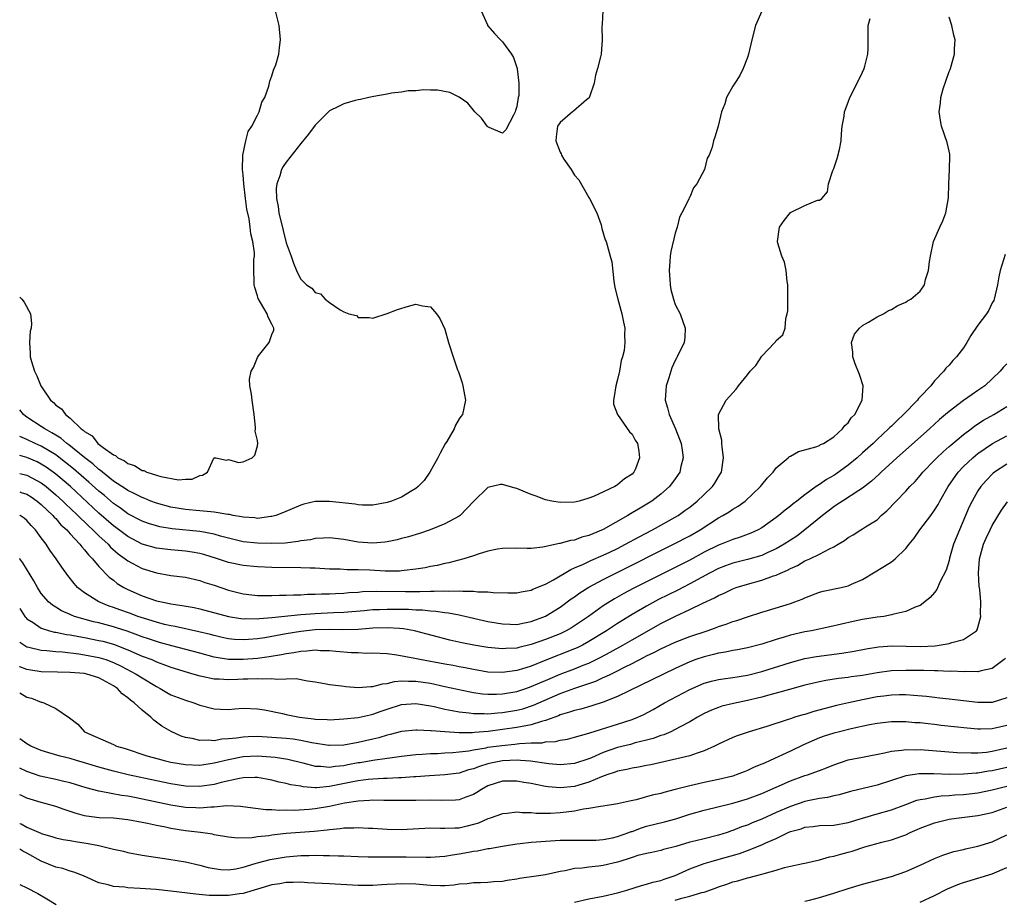
# Model space of a CAD drawing. Units: inches. Extents: x 2574000 to 2577000, y 1518000 to 1521000.
# Drawn here: x 2574000 to 2574137, y 1519232 to 1519354 of the extents above; entities that cross this region are included whole.
import ezdxf

# ---------------------------------------------------------------- set-up
doc = ezdxf.new("R2010")
doc.units = ezdxf.units.IN
doc.header["$MEASUREMENT"] = 0
doc.layers.add('LD25741518_2ft', color=141, linetype='Continuous')

msp = doc.modelspace()

# ---------------------------------------------------------------- linework, layer by layer
at = {"layer": 'LD25741518_2ft'}
for points, elevation in [([(2574080.93, 1519355), (2574080.83, 1519353.17), (2574080.79, 1519352.79), (2574080.84, 1519351), (2574080.69, 1519349), (2574080.63, 1519348.63), (2574080.2, 1519347), (2574079.92, 1519346.08), (2574079.73, 1519345), (2574079.04, 1519342.96), (2574078.66, 1519342.66), (2574076.89, 1519341.11), (2574076.73, 1519341), (2574075, 1519339.54), (2574074.67, 1519339), (2574074.47, 1519337.53), (2574074.43, 1519337), (2574075, 1519335.41), (2574075.16, 1519335.16), (2574075.2, 1519335), (2574075.54, 1519334.46), (2574076.53, 1519333), (2574077, 1519332.22), (2574077.59, 1519331.59), (2574079, 1519329.13), (2574079.1, 1519329), (2574080.11, 1519327), (2574080.69, 1519325.31), (2574080.8, 1519324.8), (2574081.26, 1519323.26), (2574081.39, 1519323), (2574081.98, 1519321), (2574082.18, 1519320.18), (2574082.47, 1519317.53), (2574082.62, 1519316.62), (2574083.03, 1519315), (2574083.57, 1519313), (2574083.8, 1519311.8), (2574083.99, 1519311), (2574083.95, 1519310.05), (2574083.98, 1519309), (2574083.88, 1519307.88), (2574083.68, 1519307), (2574083.5, 1519306.5), (2574083.25, 1519305), (2574083, 1519303.87), (2574082.73, 1519303), (2574082.5, 1519301.5), (2574082.41, 1519301), (2574082.44, 1519300.44), (2574082.98, 1519299), (2574084.62, 1519296.62), (2574085, 1519296.28), (2574085.44, 1519295.44), (2574085.73, 1519295), (2574085.93, 1519293.93), (2574086.04, 1519293), (2574085.46, 1519291.46), (2574085.26, 1519291), (2574085, 1519290.74), (2574083.93, 1519290.08), (2574083, 1519289.25), (2574082.82, 1519289.18), (2574082.6, 1519289), (2574079.63, 1519287.63), (2574079, 1519287.4), (2574077.66, 1519287), (2574077, 1519286.83), (2574075, 1519286.81), (2574073.86, 1519287), (2574073, 1519287.19), (2574071.68, 1519287.68), (2574071, 1519287.91), (2574070.22, 1519288.22), (2574069, 1519288.75), (2574068.79, 1519288.79), (2574067, 1519289.3), (2574066.72, 1519289.28), (2574065, 1519288.9), (2574063, 1519286.96), (2574061.15, 1519285), (2574061, 1519284.9), (2574059, 1519283.82), (2574056.96, 1519283), (2574055.48, 1519282.52), (2574053.95, 1519282.05), (2574053, 1519281.79), (2574052.38, 1519281.62), (2574051, 1519281.34), (2574050.7, 1519281.3), (2574049, 1519281.15), (2574047, 1519281.29), (2574045, 1519281.65), (2574043, 1519281.92), (2574042.16, 1519281.84), (2574041, 1519281.8), (2574040.36, 1519281.64), (2574039, 1519281.46), (2574038.63, 1519281.37), (2574036.83, 1519281.17), (2574034.9, 1519281.1), (2574033, 1519281.15), (2574031, 1519281.36), (2574029, 1519281.83), (2574027.86, 1519282.14), (2574027, 1519282.39), (2574025.29, 1519282.71), (2574025, 1519282.77), (2574021.16, 1519283.16), (2574019.44, 1519283.44), (2574019, 1519283.55), (2574017.89, 1519283.89), (2574017, 1519284.22), (2574015, 1519285.25), (2574013.99, 1519286), (2574013, 1519286.67), (2574011.75, 1519287.75), (2574011, 1519288.35), (2574009.62, 1519289.62), (2574007.48, 1519291.48), (2574006.37, 1519292.37), (2574005.24, 1519293.24), (2574005, 1519293.4), (2574003, 1519294.63), (2574002.17, 1519295), (2574001, 1519295.56), (2574000, 1519295.94)], 7970), ([(2574064.05, 1519355), (2574064.92, 1519353.08), (2574064.94, 1519353), (2574064.96, 1519352.96), (2574065.89, 1519351.89), (2574066.75, 1519351), (2574067, 1519350.72), (2574068.27, 1519349), (2574068.53, 1519348.53), (2574069.04, 1519347.04), (2574069.04, 1519346.96), (2574069.28, 1519345), (2574069.28, 1519343.28), (2574069.21, 1519343), (2574069, 1519341.75), (2574068.8, 1519341.2), (2574068.77, 1519341), (2574068.56, 1519340.56), (2574067.48, 1519338.52), (2574067, 1519338.03), (2574065.18, 1519338.82), (2574065, 1519338.92), (2574064.9, 1519339), (2574064.11, 1519340.11), (2574063.17, 1519341), (2574062.21, 1519342.21), (2574061.02, 1519343.02), (2574059.7, 1519343.7), (2574058, 1519344), (2574057, 1519344.01), (2574056.06, 1519344.06), (2574055, 1519343.94), (2574053.9, 1519343.9), (2574053, 1519343.74), (2574051.59, 1519343.59), (2574051, 1519343.45), (2574049.15, 1519343.15), (2574048.46, 1519343), (2574047.29, 1519342.71), (2574047, 1519342.67), (2574046.58, 1519342.58), (2574045, 1519342.11), (2574044.26, 1519341.74), (2574043, 1519341.13), (2574042.85, 1519341), (2574041, 1519339.16), (2574040.11, 1519337.89), (2574039, 1519336.63), (2574037, 1519334.04), (2574036.57, 1519333.43), (2574036.36, 1519333), (2574036.12, 1519332.12), (2574035.69, 1519331), (2574035.62, 1519330.38), (2574035.64, 1519329), (2574035.86, 1519327.86), (2574035.97, 1519327), (2574036.55, 1519324.55), (2574037, 1519322.81), (2574037.69, 1519321), (2574038.01, 1519320.01), (2574038.4, 1519319), (2574038.59, 1519318.59), (2574039, 1519317.79), (2574039.81, 1519317), (2574040.54, 1519316.54), (2574041, 1519315.96), (2574041.75, 1519315.75), (2574042.41, 1519315), (2574043, 1519314.55), (2574044.49, 1519313.51), (2574045, 1519313.26), (2574045.68, 1519313), (2574046.73, 1519312.73), (2574047, 1519312.45), (2574048.49, 1519312.49), (2574049, 1519312.39), (2574051, 1519313.01), (2574052.42, 1519313.58), (2574053.96, 1519314.04), (2574055, 1519314.32), (2574055.89, 1519314.11), (2574057, 1519313.95), (2574057.86, 1519313), (2574058.33, 1519312.33), (2574059, 1519310.83), (2574059.53, 1519309), (2574060.17, 1519307), (2574060.79, 1519305.21), (2574060.91, 1519304.91), (2574061.41, 1519303.41), (2574061.51, 1519303), (2574061.88, 1519301), (2574061.46, 1519299), (2574061.25, 1519298.75), (2574061, 1519298.39), (2574060.48, 1519297.52), (2574060.29, 1519297), (2574059.28, 1519295.28), (2574059.06, 1519294.94), (2574058.34, 1519293.66), (2574058.05, 1519293), (2574056.95, 1519291), (2574056.13, 1519289.87), (2574055.32, 1519289), (2574055, 1519288.75), (2574054.41, 1519288.41), (2574053, 1519287.55), (2574051.63, 1519287), (2574051, 1519286.79), (2574049, 1519286.44), (2574047.56, 1519286.44), (2574047, 1519286.46), (2574046.55, 1519286.55), (2574043, 1519286.96), (2574041, 1519286.93), (2574039.42, 1519286.58), (2574039, 1519286.43), (2574036.61, 1519285.39), (2574035.57, 1519285), (2574035, 1519284.85), (2574034.84, 1519284.84), (2574033, 1519284.6), (2574032.65, 1519284.65), (2574031, 1519284.75), (2574030.8, 1519284.8), (2574029.63, 1519285), (2574029.12, 1519285.12), (2574028.87, 1519285.13), (2574027, 1519285.47), (2574026.51, 1519285.49), (2574025, 1519285.66), (2574023, 1519285.83), (2574021, 1519286.15), (2574019, 1519286.7), (2574018.2, 1519287), (2574017.36, 1519287.36), (2574017, 1519287.48), (2574016, 1519288), (2574015, 1519288.46), (2574014.69, 1519288.69), (2574013, 1519289.78), (2574011.48, 1519291), (2574011.23, 1519291.23), (2574011, 1519291.38), (2574010.16, 1519292.16), (2574009.05, 1519293), (2574006.81, 1519294.81), (2574006.53, 1519295), (2574005.71, 1519295.71), (2574005, 1519296.14), (2574004.48, 1519296.48), (2574003.51, 1519297), (2574003, 1519297.35), (2574001, 1519298.64), (2574000.79, 1519298.79), (2574000.54, 1519299), (2574000, 1519299.67)], 7968), ([(2574000, 1519315.31), (2574000.29, 1519315), (2574000.6, 1519314.6), (2574001.48, 1519313), (2574001.65, 1519311.65), (2574001.57, 1519311), (2574001.45, 1519310.55), (2574001.35, 1519309), (2574001.47, 1519307.47), (2574001.46, 1519307), (2574001.62, 1519306.38), (2574002.05, 1519305), (2574002.37, 1519304.37), (2574002.93, 1519303), (2574004.27, 1519301), (2574004.67, 1519300.67), (2574005, 1519300.3), (2574005.8, 1519299.8), (2574006.34, 1519299), (2574007, 1519298.5), (2574008.54, 1519297), (2574008.82, 1519296.82), (2574009, 1519296.63), (2574010.04, 1519296.04), (2574010.84, 1519295), (2574011.59, 1519294.41), (2574013, 1519293.41), (2574013.31, 1519293.31), (2574013.62, 1519293), (2574014.57, 1519292.57), (2574015, 1519292.21), (2574015.94, 1519291.94), (2574017, 1519291.26), (2574017.22, 1519291.22), (2574017.66, 1519291), (2574019, 1519290.59), (2574019.61, 1519290.39), (2574022.05, 1519289.95), (2574023, 1519290.02), (2574023.96, 1519290.04), (2574025, 1519290.55), (2574025.39, 1519290.61), (2574026.09, 1519291), (2574026.96, 1519292.96), (2574027, 1519293.02), (2574027.22, 1519293), (2574028.69, 1519292.69), (2574029, 1519292.78), (2574030.37, 1519292.37), (2574031, 1519292.44), (2574032.25, 1519293), (2574032.63, 1519293.37), (2574033, 1519294.67), (2574033.07, 1519295), (2574033, 1519295.38), (2574032.68, 1519296.68), (2574032.75, 1519297), (2574032.75, 1519297.24), (2574032.56, 1519299), (2574032.25, 1519301), (2574032.18, 1519301.82), (2574031.93, 1519303), (2574031.91, 1519303.91), (2574032.15, 1519305), (2574032.45, 1519305.55), (2574033, 1519306.94), (2574033.15, 1519307.15), (2574034.63, 1519309), (2574034.74, 1519309.26), (2574035, 1519310.1), (2574035.29, 1519310.71), (2574035.29, 1519311), (2574035.16, 1519311.16), (2574035, 1519311.55), (2574034.51, 1519312.51), (2574034.37, 1519313), (2574033.43, 1519314.57), (2574033.09, 1519315.09), (2574033, 1519315.49), (2574032.62, 1519316.62), (2574032.53, 1519317), (2574032.54, 1519317.46), (2574032.52, 1519319), (2574032.52, 1519320.52), (2574032.58, 1519321), (2574032.58, 1519321.42), (2574032.37, 1519323), (2574032.09, 1519324.09), (2574032.01, 1519325), (2574031.84, 1519326.16), (2574031.52, 1519327.52), (2574031.32, 1519329), (2574031.09, 1519331), (2574031, 1519332.27), (2574030.92, 1519333), (2574030.96, 1519335), (2574031.37, 1519337), (2574031.72, 1519338.28), (2574032.23, 1519339), (2574033, 1519340.55), (2574033.26, 1519341), (2574033.63, 1519342.37), (2574034.02, 1519343), (2574034.57, 1519344.57), (2574034.72, 1519345.28), (2574035, 1519346.01), (2574035.22, 1519346.78), (2574035.33, 1519347), (2574035.53, 1519347.53), (2574035.95, 1519349), (2574036.05, 1519349.95), (2574036.21, 1519351), (2574036, 1519353), (2574035.51, 1519355)], 7966), ([(2574103, 1519354.99), (2574102.15, 1519353), (2574101.6, 1519351), (2574101.15, 1519349), (2574101, 1519348.53), (2574100.42, 1519347), (2574099.95, 1519346.04), (2574099.26, 1519345), (2574099, 1519344.57), (2574098.11, 1519343), (2574097.87, 1519342.13), (2574097.43, 1519341), (2574096.94, 1519339), (2574096.5, 1519337.5), (2574096.28, 1519337), (2574096.1, 1519336.1), (2574095.71, 1519335), (2574095.42, 1519334.58), (2574095.07, 1519333), (2574093.98, 1519331), (2574093.53, 1519330.47), (2574093, 1519329.17), (2574092.93, 1519329.07), (2574092.87, 1519328.87), (2574091.92, 1519327), (2574091.59, 1519326.41), (2574091.26, 1519325), (2574091, 1519324.15), (2574090.37, 1519321.63), (2574090.29, 1519321), (2574090.25, 1519320.25), (2574090.13, 1519319), (2574090.24, 1519317.76), (2574090.27, 1519317), (2574090.36, 1519316.36), (2574090.73, 1519315), (2574091, 1519314.29), (2574091.67, 1519313), (2574092.37, 1519311), (2574092.3, 1519309.7), (2574092.23, 1519309), (2574091.27, 1519307), (2574091.16, 1519306.84), (2574091, 1519306.51), (2574090.53, 1519305.47), (2574090.36, 1519305), (2574090.1, 1519304.1), (2574089.74, 1519303), (2574089.67, 1519302.33), (2574089.61, 1519301), (2574089.94, 1519299.94), (2574090.15, 1519299), (2574091.05, 1519297), (2574091.59, 1519295.59), (2574091.8, 1519295), (2574091.96, 1519294.04), (2574092.09, 1519293), (2574091.78, 1519291.78), (2574091.62, 1519291), (2574091, 1519290.1), (2574090.2, 1519289), (2574089, 1519287.96), (2574087.73, 1519287), (2574085.87, 1519285.87), (2574085, 1519285.36), (2574084.76, 1519285.24), (2574084.39, 1519285), (2574081, 1519283.05), (2574079.54, 1519282.46), (2574079, 1519282.21), (2574078.04, 1519281.97), (2574077, 1519281.59), (2574076.47, 1519281.53), (2574075, 1519281.1), (2574074.91, 1519281.09), (2574072.6, 1519280.6), (2574071, 1519280.44), (2574070.42, 1519280.42), (2574069, 1519280.46), (2574067, 1519280.44), (2574066.34, 1519280.34), (2574065, 1519280.05), (2574063.65, 1519279.65), (2574063, 1519279.42), (2574061.65, 1519279), (2574059.57, 1519278.43), (2574059, 1519278.33), (2574057.94, 1519278.06), (2574057, 1519277.91), (2574056.26, 1519277.74), (2574055, 1519277.55), (2574053.38, 1519277.38), (2574053, 1519277.31), (2574052.71, 1519277.29), (2574050.72, 1519277.28), (2574048.6, 1519277.4), (2574047, 1519277.47), (2574045.47, 1519277.47), (2574044.46, 1519277.54), (2574043, 1519277.57), (2574041, 1519277.68), (2574040.32, 1519277.68), (2574039, 1519277.75), (2574035, 1519277.79), (2574033, 1519277.87), (2574031, 1519278.06), (2574029, 1519278.48), (2574027.47, 1519279), (2574025.58, 1519279.58), (2574025, 1519279.73), (2574023.92, 1519279.92), (2574023, 1519280.05), (2574021, 1519280.22), (2574019, 1519280.48), (2574017, 1519281.04), (2574015, 1519282.07), (2574013.33, 1519283.33), (2574013, 1519283.57), (2574011, 1519285.34), (2574007.03, 1519289), (2574005, 1519290.72), (2574004.63, 1519291), (2574003.68, 1519291.68), (2574003, 1519292.12), (2574002.42, 1519292.42), (2574001, 1519293.06), (2574000, 1519293.3)], 7972), ([(2574000, 1519288.27), (2574000.21, 1519288.21), (2574001, 1519287.94), (2574001.57, 1519287.58), (2574002.42, 1519287), (2574003, 1519286.53), (2574004.61, 1519285), (2574004.78, 1519284.78), (2574005, 1519284.58), (2574005.72, 1519283.72), (2574006.54, 1519283), (2574007, 1519282.47), (2574008.37, 1519281), (2574008.63, 1519280.63), (2574009, 1519280.24), (2574009.53, 1519279.53), (2574010.1, 1519279), (2574011, 1519277.92), (2574012.43, 1519276.43), (2574013, 1519276.01), (2574013.55, 1519275.55), (2574014.45, 1519275), (2574015, 1519274.71), (2574017, 1519273.83), (2574019, 1519273.16), (2574019.69, 1519273), (2574020.79, 1519272.79), (2574021, 1519272.74), (2574022.53, 1519272.53), (2574024.21, 1519272.21), (2574025, 1519272.04), (2574029, 1519270.99), (2574030.71, 1519270.71), (2574031, 1519270.68), (2574031.31, 1519270.69), (2574033, 1519270.66), (2574033.29, 1519270.71), (2574035, 1519270.83), (2574039, 1519271.25), (2574041, 1519271.41), (2574043.55, 1519271.55), (2574045, 1519271.59), (2574047.82, 1519271.82), (2574049, 1519271.93), (2574049.96, 1519271.96), (2574051, 1519272.02), (2574052.02, 1519272.02), (2574053.99, 1519271.99), (2574055, 1519271.92), (2574055.89, 1519271.89), (2574057, 1519271.77), (2574057.74, 1519271.74), (2574059, 1519271.54), (2574059.5, 1519271.5), (2574061, 1519271.21), (2574061.18, 1519271.18), (2574065, 1519270.31), (2574067, 1519269.96), (2574068.06, 1519269.94), (2574069, 1519269.89), (2574070.08, 1519270.08), (2574071, 1519270.27), (2574073, 1519271.01), (2574075, 1519272.27), (2574076.56, 1519273.44), (2574077, 1519273.73), (2574077.73, 1519274.27), (2574079, 1519275.04), (2574081, 1519276.1), (2574082.75, 1519277), (2574090.74, 1519281), (2574093, 1519282.19), (2574094.44, 1519283), (2574097, 1519284.67), (2574097.62, 1519285), (2574098.48, 1519285.52), (2574099, 1519285.87), (2574099.72, 1519286.28), (2574100.72, 1519287), (2574102.84, 1519289), (2574103, 1519289.23), (2574103.78, 1519290.22), (2574104.57, 1519291), (2574105, 1519291.59), (2574106.67, 1519293), (2574106.84, 1519293.16), (2574107, 1519293.24), (2574108.12, 1519293.88), (2574109, 1519294.09), (2574110.51, 1519294.51), (2574111, 1519294.71), (2574111.17, 1519294.83), (2574111.57, 1519295), (2574113, 1519295.92), (2574114.22, 1519297), (2574114.53, 1519297.47), (2574115, 1519297.87), (2574115.43, 1519298.57), (2574115.9, 1519299), (2574116.96, 1519301), (2574117.06, 1519303), (2574116.55, 1519304.55), (2574115.98, 1519306.02), (2574115.64, 1519307), (2574115.66, 1519307.66), (2574115.46, 1519309), (2574115.86, 1519310.14), (2574116.56, 1519311), (2574117, 1519311.38), (2574117.83, 1519311.83), (2574119, 1519312.55), (2574119.88, 1519313), (2574120.58, 1519313.42), (2574121, 1519313.6), (2574121.88, 1519314.12), (2574123, 1519314.6), (2574123.24, 1519314.76), (2574123.7, 1519315), (2574125, 1519316.14), (2574125.59, 1519317), (2574125.73, 1519317.73), (2574126.14, 1519319), (2574126.26, 1519320.26), (2574126.41, 1519321), (2574126.86, 1519323), (2574127.71, 1519325), (2574128.13, 1519325.87), (2574128.57, 1519327), (2574128.91, 1519329.09), (2574128.96, 1519331), (2574129.08, 1519333), (2574129.1, 1519334.9), (2574129.12, 1519335.12), (2574129, 1519335.57), (2574128.74, 1519336.74), (2574127.94, 1519339), (2574127.79, 1519339.79), (2574127.62, 1519341), (2574127.81, 1519342.19), (2574127.86, 1519343), (2574128.2, 1519344.2), (2574128.58, 1519345.42), (2574129, 1519346.6), (2574129.13, 1519346.87), (2574129.18, 1519347), (2574129.75, 1519349), (2574129.76, 1519349.76), (2574129.83, 1519351), (2574129.65, 1519351.65), (2574129.38, 1519353), (2574129, 1519354.14)], 7976), ([(2574000, 1519290.81), (2574001, 1519290.61), (2574003, 1519289.51), (2574003.67, 1519289), (2574005, 1519287.88), (2574005.97, 1519287), (2574006.48, 1519286.48), (2574007, 1519286.02), (2574008.08, 1519285), (2574008.53, 1519284.53), (2574009, 1519284.11), (2574009.55, 1519283.56), (2574010.17, 1519283), (2574011, 1519282.17), (2574012.27, 1519281), (2574012.61, 1519280.61), (2574013.68, 1519279.68), (2574014.64, 1519279), (2574014.83, 1519278.83), (2574015, 1519278.71), (2574015.61, 1519278.39), (2574017, 1519277.63), (2574019, 1519277.03), (2574021, 1519276.68), (2574023, 1519276.42), (2574025, 1519275.99), (2574025.72, 1519275.72), (2574027, 1519275.31), (2574029, 1519274.62), (2574031, 1519274.14), (2574033, 1519273.91), (2574034.09, 1519273.91), (2574035, 1519273.88), (2574036.07, 1519273.93), (2574037, 1519273.94), (2574038, 1519274), (2574039, 1519274.01), (2574039.93, 1519274.07), (2574041, 1519274.06), (2574041.88, 1519274.12), (2574043, 1519274.12), (2574043.82, 1519274.18), (2574045, 1519274.23), (2574045.7, 1519274.3), (2574047, 1519274.38), (2574047.57, 1519274.43), (2574049.52, 1519274.48), (2574053.56, 1519274.44), (2574055, 1519274.47), (2574055.54, 1519274.46), (2574057, 1519274.51), (2574057.51, 1519274.49), (2574059, 1519274.54), (2574059.5, 1519274.5), (2574061, 1519274.54), (2574061.52, 1519274.48), (2574063, 1519274.5), (2574063.59, 1519274.41), (2574065, 1519274.4), (2574065.7, 1519274.3), (2574067.75, 1519274.25), (2574069, 1519274.28), (2574069.59, 1519274.41), (2574071, 1519274.65), (2574071.23, 1519274.77), (2574073, 1519275.49), (2574074.09, 1519276.09), (2574076.48, 1519277.52), (2574077, 1519277.72), (2574078.25, 1519278.25), (2574079.27, 1519278.73), (2574081, 1519279.48), (2574081.92, 1519279.92), (2574083, 1519280.44), (2574084.1, 1519281), (2574085.98, 1519282.02), (2574087.85, 1519283), (2574091, 1519284.77), (2574091.38, 1519285), (2574092.33, 1519285.67), (2574093, 1519286.17), (2574094.04, 1519287), (2574095, 1519287.93), (2574096.16, 1519289), (2574096.5, 1519289.5), (2574097, 1519290.37), (2574097.25, 1519290.75), (2574097.39, 1519291), (2574097.7, 1519293), (2574097.49, 1519294.51), (2574097.46, 1519295), (2574097.46, 1519295.46), (2574097.03, 1519297), (2574096.99, 1519299), (2574097, 1519299.03), (2574098.04, 1519301), (2574099.46, 1519302.54), (2574099.76, 1519303), (2574101, 1519304.53), (2574101.4, 1519305), (2574102.19, 1519305.81), (2574103, 1519307.12), (2574104.8, 1519309), (2574104.89, 1519309.1), (2574105, 1519309.28), (2574105.92, 1519310.08), (2574106.26, 1519311), (2574106.34, 1519312.34), (2574106.55, 1519313), (2574106.62, 1519313.38), (2574106.6, 1519315), (2574106.62, 1519317), (2574106.55, 1519317.45), (2574106.4, 1519319), (2574106.14, 1519320.14), (2574105.79, 1519321), (2574105.23, 1519322.77), (2574105.18, 1519323), (2574105.45, 1519325), (2574106.09, 1519325.91), (2574107, 1519327.02), (2574109, 1519328), (2574110.75, 1519328.75), (2574111, 1519328.75), (2574111.35, 1519329), (2574112.11, 1519329.89), (2574112.25, 1519331), (2574112.88, 1519332.88), (2574113, 1519333.14), (2574113.48, 1519334.52), (2574113.78, 1519335.78), (2574114.03, 1519337), (2574114.05, 1519337.95), (2574114.18, 1519339), (2574114.42, 1519340.42), (2574114.49, 1519341), (2574115, 1519342.33), (2574115.23, 1519343), (2574116.26, 1519345), (2574117, 1519346.5), (2574117.23, 1519347), (2574117.32, 1519347.32), (2574117.73, 1519349), (2574117.79, 1519349.79), (2574117.75, 1519351), (2574117.76, 1519353), (2574118.04, 1519353.96)], 7974), ([(2574136.77, 1519321.23), (2574136.09, 1519319), (2574135.89, 1519318.11), (2574135.72, 1519317), (2574135.28, 1519315), (2574135.19, 1519314.81), (2574135, 1519314.5), (2574134.5, 1519313.5), (2574134.21, 1519313), (2574133, 1519311.41), (2574132.03, 1519309.97), (2574131.48, 1519309), (2574131, 1519308.26), (2574130.05, 1519307), (2574129.51, 1519306.49), (2574129, 1519305.86), (2574128.55, 1519305.45), (2574128.29, 1519305), (2574127, 1519303.66), (2574126.47, 1519303), (2574125, 1519301.45), (2574124.77, 1519301.23), (2574124.62, 1519301), (2574122.68, 1519299), (2574121.8, 1519298.2), (2574121, 1519297.4), (2574120.79, 1519297.21), (2574120.61, 1519297), (2574119, 1519295.52), (2574118.47, 1519295), (2574117, 1519293.68), (2574116.23, 1519293), (2574115, 1519292), (2574113.27, 1519290.73), (2574113, 1519290.56), (2574112, 1519290), (2574111, 1519289.29), (2574110.56, 1519289), (2574109, 1519287.88), (2574107.89, 1519287), (2574107.38, 1519286.62), (2574107, 1519286.29), (2574106.25, 1519285.75), (2574105.37, 1519285), (2574105, 1519284.71), (2574103, 1519283.29), (2574102.49, 1519283), (2574101.47, 1519282.53), (2574100.02, 1519281.98), (2574099, 1519281.67), (2574098.54, 1519281.46), (2574097.35, 1519281), (2574097, 1519280.88), (2574095, 1519279.9), (2574093, 1519278.82), (2574091, 1519277.79), (2574085.14, 1519274.86), (2574083.84, 1519274.16), (2574082.56, 1519273.44), (2574081, 1519272.46), (2574078.94, 1519271), (2574077, 1519269.68), (2574076.59, 1519269.41), (2574075.86, 1519269), (2574075, 1519268.59), (2574073, 1519267.79), (2574071, 1519267.1), (2574069.3, 1519266.7), (2574069, 1519266.61), (2574067.46, 1519266.54), (2574067, 1519266.49), (2574065, 1519266.7), (2574063.02, 1519267.02), (2574061.35, 1519267.35), (2574059.71, 1519267.71), (2574054.78, 1519269), (2574053.27, 1519269.27), (2574052.7, 1519269.3), (2574051, 1519269.43), (2574049, 1519269.36), (2574047, 1519269.2), (2574044.87, 1519269.13), (2574043, 1519269.17), (2574041, 1519269.12), (2574039, 1519268.9), (2574037, 1519268.57), (2574034.04, 1519268.04), (2574033, 1519267.88), (2574031.77, 1519267.77), (2574031, 1519267.73), (2574029.81, 1519267.81), (2574029, 1519267.9), (2574028.09, 1519268.09), (2574027, 1519268.34), (2574026.48, 1519268.48), (2574024.87, 1519268.87), (2574021.59, 1519269.59), (2574021, 1519269.69), (2574020.11, 1519269.89), (2574019, 1519270.18), (2574017.31, 1519270.69), (2574016.38, 1519271), (2574015.38, 1519271.38), (2574013.89, 1519271.89), (2574013, 1519272.23), (2574012.42, 1519272.42), (2574010.97, 1519273), (2574009, 1519274.25), (2574008.04, 1519275), (2574007.54, 1519275.54), (2574006.66, 1519276.66), (2574005.83, 1519277.83), (2574005.05, 1519279), (2574004.19, 1519280.19), (2574003.68, 1519281), (2574003, 1519281.89), (2574002.19, 1519283), (2574001.6, 1519283.6), (2574001, 1519284.29), (2574000.62, 1519284.62), (2574000.06, 1519285), (2574000, 1519285.03)], 7978), ([(2574137, 1519306.04), (2574136.49, 1519305.51), (2574136.09, 1519305), (2574135, 1519303.95), (2574133.95, 1519303), (2574133, 1519302.33), (2574132.2, 1519301.8), (2574131, 1519300.94), (2574129, 1519299.43), (2574128.52, 1519299), (2574127.69, 1519298.31), (2574126.28, 1519297), (2574121.75, 1519293), (2574119.57, 1519291), (2574119.29, 1519290.71), (2574118.25, 1519289.75), (2574117, 1519288.8), (2574116.47, 1519288.47), (2574114.22, 1519287), (2574113.49, 1519286.51), (2574113, 1519286.21), (2574111.41, 1519285), (2574109, 1519283), (2574107.85, 1519282.15), (2574106.13, 1519281), (2574105, 1519280.35), (2574103.86, 1519279.86), (2574103, 1519279.46), (2574101, 1519278.88), (2574099, 1519278.39), (2574097.97, 1519278.03), (2574097, 1519277.65), (2574095.74, 1519277), (2574093, 1519275.5), (2574091.36, 1519274.64), (2574088.68, 1519273.32), (2574087, 1519272.42), (2574085, 1519271.26), (2574083, 1519270.02), (2574081.47, 1519269), (2574079, 1519267.49), (2574078.11, 1519267), (2574077.36, 1519266.64), (2574077, 1519266.48), (2574072.81, 1519264.81), (2574071, 1519264.1), (2574069.67, 1519263.67), (2574069, 1519263.48), (2574067, 1519263.19), (2574065, 1519263.27), (2574063, 1519263.61), (2574061.85, 1519263.85), (2574061, 1519264), (2574060.17, 1519264.17), (2574059, 1519264.37), (2574055.56, 1519265), (2574054.83, 1519265.17), (2574052.37, 1519265.63), (2574051, 1519265.78), (2574049, 1519265.88), (2574048.14, 1519265.86), (2574047, 1519265.92), (2574046.06, 1519265.94), (2574043.87, 1519266.13), (2574043, 1519266.23), (2574041.76, 1519266.24), (2574041, 1519266.3), (2574039.84, 1519266.16), (2574039, 1519266.13), (2574038.06, 1519265.94), (2574037, 1519265.8), (2574036.34, 1519265.66), (2574034.63, 1519265.37), (2574033, 1519265.16), (2574031, 1519265), (2574029, 1519265.03), (2574027, 1519265.35), (2574025, 1519265.89), (2574021.1, 1519266.9), (2574019.39, 1519267.39), (2574019, 1519267.49), (2574017.88, 1519267.88), (2574017, 1519268.16), (2574016.4, 1519268.4), (2574014.93, 1519268.93), (2574013.42, 1519269.42), (2574013, 1519269.55), (2574011, 1519270.08), (2574010.25, 1519270.25), (2574007.62, 1519271), (2574007.17, 1519271.17), (2574007, 1519271.25), (2574005.78, 1519271.78), (2574005, 1519272.27), (2574004.54, 1519272.54), (2574004, 1519273), (2574003, 1519274.19), (2574002.47, 1519275), (2574001.94, 1519275.94), (2574000.43, 1519278.43), (2574000.02, 1519279), (2574000, 1519279.03)], 7980), ([(2574000, 1519272.08), (2574000.72, 1519271), (2574000.84, 1519270.84), (2574001, 1519270.68), (2574001.86, 1519270.14), (2574003, 1519269.34), (2574004.13, 1519269), (2574004.83, 1519268.83), (2574005, 1519268.81), (2574006.5, 1519268.5), (2574007, 1519268.44), (2574008.19, 1519268.19), (2574009, 1519268.06), (2574011, 1519267.67), (2574011.54, 1519267.54), (2574013, 1519267.13), (2574015, 1519266.36), (2574017, 1519265.5), (2574018.34, 1519265), (2574018.8, 1519264.8), (2574019, 1519264.7), (2574020.25, 1519264.25), (2574021, 1519263.94), (2574023.24, 1519263.24), (2574024.18, 1519263), (2574025, 1519262.76), (2574025.29, 1519262.71), (2574027, 1519262.31), (2574027.68, 1519262.32), (2574029, 1519262.23), (2574030.29, 1519262.29), (2574031, 1519262.34), (2574031.66, 1519262.34), (2574033, 1519262.4), (2574033.66, 1519262.34), (2574035, 1519262.38), (2574035.71, 1519262.29), (2574037, 1519262.35), (2574038.36, 1519262.36), (2574039.95, 1519262.05), (2574041, 1519261.92), (2574042.3, 1519261.7), (2574043, 1519261.56), (2574044.65, 1519261.35), (2574045.25, 1519261.25), (2574047, 1519261.13), (2574048.73, 1519261.27), (2574049, 1519261.26), (2574050.35, 1519261.65), (2574051, 1519261.7), (2574052.04, 1519261.96), (2574053, 1519262.04), (2574053.99, 1519261.99), (2574055, 1519262.01), (2574057, 1519261.71), (2574059, 1519261.29), (2574062.51, 1519260.51), (2574063, 1519260.43), (2574064.25, 1519260.25), (2574065, 1519260.2), (2574066.2, 1519260.2), (2574067, 1519260.24), (2574069, 1519260.59), (2574070.26, 1519261), (2574071, 1519261.25), (2574072.2, 1519261.8), (2574073, 1519262.12), (2574073.61, 1519262.39), (2574075, 1519262.96), (2574077, 1519263.72), (2574078.23, 1519264.23), (2574079, 1519264.52), (2574080.67, 1519265.33), (2574081.98, 1519266.02), (2574083.74, 1519267), (2574085, 1519267.75), (2574089, 1519270.02), (2574091.05, 1519271.05), (2574093, 1519271.94), (2574094.84, 1519272.84), (2574096.44, 1519273.56), (2574097, 1519273.89), (2574097.78, 1519274.22), (2574099, 1519274.82), (2574099.47, 1519275), (2574101, 1519275.49), (2574103, 1519276.04), (2574104.62, 1519276.62), (2574105, 1519276.73), (2574105.58, 1519277), (2574106.59, 1519277.41), (2574107, 1519277.64), (2574107.94, 1519278.06), (2574109, 1519278.69), (2574109.69, 1519279), (2574111, 1519279.63), (2574112.38, 1519280.38), (2574113, 1519280.64), (2574113.62, 1519281), (2574114.49, 1519281.51), (2574115, 1519281.94), (2574115.68, 1519282.32), (2574116.76, 1519283), (2574117, 1519283.13), (2574117.41, 1519283.41), (2574119, 1519284.41), (2574119.59, 1519285), (2574120.36, 1519285.64), (2574121.65, 1519287), (2574123, 1519288.37), (2574123.57, 1519289), (2574124.28, 1519289.72), (2574125, 1519290.56), (2574125.36, 1519291), (2574127, 1519292.67), (2574127.3, 1519293), (2574128.16, 1519293.84), (2574129, 1519294.56), (2574129.23, 1519294.77), (2574131, 1519296.22), (2574132.05, 1519297), (2574132.58, 1519297.42), (2574133.79, 1519298.21), (2574135.19, 1519299), (2574137, 1519300.1)], 7982), ([(2574000, 1519267.42), (2574000.85, 1519266.85), (2574001, 1519266.78), (2574001.27, 1519266.73), (2574003, 1519266.29), (2574003.75, 1519266.25), (2574005, 1519266.12), (2574005.94, 1519266.06), (2574008.19, 1519265.81), (2574009, 1519265.68), (2574011, 1519265.31), (2574011.97, 1519265), (2574013, 1519264.62), (2574014.09, 1519264.09), (2574016.18, 1519263), (2574017, 1519262.47), (2574019, 1519261.25), (2574019.48, 1519261), (2574020.44, 1519260.44), (2574021, 1519260.13), (2574023, 1519259.36), (2574024.17, 1519259), (2574025, 1519258.69), (2574027, 1519258.18), (2574027.87, 1519258.13), (2574029, 1519258.1), (2574029.85, 1519258.15), (2574031, 1519258.24), (2574033, 1519258.17), (2574033.98, 1519258.02), (2574036.48, 1519257.52), (2574037, 1519257.39), (2574038.82, 1519257), (2574040.77, 1519256.77), (2574041, 1519256.73), (2574042.69, 1519256.69), (2574043, 1519256.66), (2574045, 1519256.76), (2574047, 1519256.98), (2574048.64, 1519257.36), (2574049, 1519257.42), (2574050.16, 1519257.84), (2574051, 1519258.12), (2574053, 1519258.76), (2574055, 1519258.89), (2574057, 1519258.58), (2574057.51, 1519258.49), (2574059, 1519258.14), (2574060.04, 1519257.96), (2574061, 1519257.75), (2574062.4, 1519257.6), (2574063, 1519257.5), (2574064.49, 1519257.51), (2574065, 1519257.47), (2574066.38, 1519257.62), (2574067, 1519257.65), (2574069, 1519257.98), (2574069.82, 1519258.18), (2574071.33, 1519258.67), (2574072.04, 1519259), (2574075, 1519260.3), (2574077.06, 1519261.06), (2574079.98, 1519262.02), (2574081, 1519262.5), (2574081.36, 1519262.64), (2574082.03, 1519263), (2574083, 1519263.46), (2574083.97, 1519263.97), (2574085, 1519264.47), (2574086.68, 1519265.32), (2574087, 1519265.51), (2574088.02, 1519265.98), (2574089, 1519266.51), (2574091, 1519267.43), (2574093, 1519268.2), (2574095.42, 1519269), (2574096.59, 1519269.41), (2574097, 1519269.58), (2574098.08, 1519269.92), (2574099, 1519270.28), (2574099.56, 1519270.44), (2574101, 1519270.94), (2574103, 1519271.57), (2574103.8, 1519271.8), (2574107, 1519272.78), (2574107.61, 1519273), (2574108.61, 1519273.39), (2574109, 1519273.59), (2574111, 1519274.35), (2574111.51, 1519274.49), (2574114, 1519275), (2574115, 1519275.24), (2574115.46, 1519275.46), (2574117, 1519276.13), (2574120.04, 1519277.96), (2574121, 1519278.59), (2574121.26, 1519278.74), (2574121.54, 1519279), (2574123, 1519280.41), (2574123.48, 1519281), (2574124.14, 1519281.86), (2574124.92, 1519283), (2574126.45, 1519285), (2574127, 1519285.75), (2574127.47, 1519286.53), (2574127.7, 1519287), (2574128.86, 1519289), (2574130.27, 1519291), (2574131, 1519291.78), (2574132.28, 1519293), (2574132.67, 1519293.33), (2574133, 1519293.59), (2574135.04, 1519295), (2574137, 1519296.04)], 7984), ([(2574137, 1519292.1), (2574135.31, 1519291), (2574135.14, 1519290.86), (2574134.15, 1519289.85), (2574133.39, 1519289), (2574133, 1519288.41), (2574132.2, 1519287), (2574131.81, 1519286.19), (2574130.43, 1519283), (2574129.63, 1519281), (2574129.08, 1519279.08), (2574129, 1519278.75), (2574128.59, 1519277.41), (2574127.73, 1519275.73), (2574127.28, 1519274.72), (2574127, 1519274.31), (2574126.39, 1519273.61), (2574125.64, 1519273), (2574125, 1519272.53), (2574124.28, 1519272.28), (2574123, 1519271.69), (2574121.32, 1519271.32), (2574121, 1519271.21), (2574119.94, 1519271), (2574119, 1519270.88), (2574117, 1519270.55), (2574115.71, 1519270.29), (2574114.08, 1519269.92), (2574112.46, 1519269.54), (2574109.9, 1519269), (2574109, 1519268.84), (2574107, 1519268.38), (2574106.1, 1519268.1), (2574105, 1519267.79), (2574103, 1519267.15), (2574101, 1519266.64), (2574099.63, 1519266.37), (2574099, 1519266.27), (2574097.95, 1519266.05), (2574097, 1519265.91), (2574096.29, 1519265.71), (2574095, 1519265.4), (2574093.84, 1519265), (2574093, 1519264.68), (2574091, 1519263.78), (2574089.36, 1519263), (2574083, 1519259.87), (2574081, 1519259.08), (2574079.42, 1519258.58), (2574077.87, 1519258.13), (2574077, 1519257.94), (2574076.31, 1519257.69), (2574075, 1519257.33), (2574074.78, 1519257.22), (2574073, 1519256.54), (2574072.41, 1519256.41), (2574071, 1519255.94), (2574069.73, 1519255.73), (2574069, 1519255.56), (2574067, 1519255.28), (2574065.04, 1519255.04), (2574063.11, 1519254.89), (2574062.86, 1519254.86), (2574061, 1519254.85), (2574059, 1519254.96), (2574057.11, 1519255.11), (2574057, 1519255.13), (2574055.19, 1519255.19), (2574055, 1519255.22), (2574053, 1519255.01), (2574051.41, 1519254.59), (2574051, 1519254.51), (2574049.84, 1519254.16), (2574049, 1519253.95), (2574047, 1519253.49), (2574045, 1519253.15), (2574043, 1519253.08), (2574042.91, 1519253.09), (2574040.54, 1519253.46), (2574039, 1519253.79), (2574037.95, 1519253.95), (2574037, 1519254.06), (2574035, 1519254.21), (2574033, 1519254.31), (2574031.72, 1519254.28), (2574031, 1519254.25), (2574030.1, 1519254.1), (2574029, 1519254), (2574028.04, 1519253.96), (2574027, 1519253.75), (2574026.17, 1519253.83), (2574025, 1519253.76), (2574023.95, 1519254.05), (2574023, 1519254.21), (2574022.4, 1519254.4), (2574021.02, 1519255.02), (2574019.75, 1519255.75), (2574019, 1519256.33), (2574018.6, 1519256.6), (2574018.21, 1519257), (2574017, 1519257.97), (2574015.91, 1519259), (2574015.37, 1519259.37), (2574015, 1519259.71), (2574014.23, 1519260.23), (2574013.56, 1519261), (2574013, 1519261.36), (2574011, 1519262.47), (2574009.31, 1519263), (2574009, 1519263.07), (2574007, 1519263.23), (2574005.26, 1519263.26), (2574003, 1519263.32), (2574001.54, 1519263.54), (2574001, 1519263.65), (2574000.02, 1519264.02), (2574000, 1519264.04)], 7986), ([(2574000, 1519260.38), (2574001, 1519259.81), (2574001.64, 1519259.64), (2574003, 1519259.08), (2574003.08, 1519259.08), (2574003.36, 1519259), (2574005, 1519258.23), (2574006.92, 1519256.92), (2574008.05, 1519256.05), (2574009.01, 1519255), (2574013, 1519253.22), (2574013.46, 1519253), (2574014.65, 1519252.65), (2574017.66, 1519251.66), (2574019.21, 1519251.21), (2574020.04, 1519251), (2574021, 1519250.79), (2574023, 1519250.45), (2574025, 1519250.37), (2574027, 1519250.66), (2574029, 1519251.16), (2574031, 1519251.54), (2574033, 1519251.63), (2574033.6, 1519251.6), (2574035.45, 1519251.45), (2574037.2, 1519251.2), (2574039.31, 1519250.69), (2574041, 1519250.22), (2574041.79, 1519250.21), (2574043, 1519250.07), (2574043.78, 1519250.22), (2574045, 1519250.33), (2574045.55, 1519250.45), (2574047, 1519250.71), (2574047.26, 1519250.74), (2574049.03, 1519251.03), (2574051, 1519251.32), (2574051.39, 1519251.39), (2574053, 1519251.6), (2574055, 1519251.83), (2574055.86, 1519251.86), (2574057, 1519251.96), (2574057.98, 1519251.98), (2574059, 1519252.06), (2574060.11, 1519252.11), (2574061, 1519252.2), (2574062.36, 1519252.36), (2574063, 1519252.48), (2574064.77, 1519252.77), (2574065, 1519252.83), (2574066.9, 1519253.1), (2574068.73, 1519253.27), (2574069.36, 1519253.36), (2574071, 1519253.44), (2574072.53, 1519253.47), (2574073, 1519253.58), (2574074.36, 1519253.64), (2574075, 1519253.81), (2574076.02, 1519253.98), (2574077, 1519254.23), (2574078.68, 1519254.68), (2574079.15, 1519254.85), (2574083, 1519256.02), (2574085, 1519256.68), (2574085.78, 1519257), (2574086.61, 1519257.39), (2574087.92, 1519258.08), (2574089.52, 1519259), (2574093, 1519260.85), (2574095, 1519261.71), (2574096.01, 1519261.99), (2574097, 1519262.24), (2574097.65, 1519262.35), (2574099, 1519262.52), (2574101, 1519262.86), (2574103, 1519263.37), (2574107, 1519264.62), (2574109, 1519265.14), (2574110.58, 1519265.42), (2574114.1, 1519265.9), (2574115.81, 1519266.19), (2574117.49, 1519266.51), (2574119.21, 1519266.79), (2574121.09, 1519266.91), (2574125, 1519266.84), (2574127.07, 1519266.93), (2574127.63, 1519267), (2574129, 1519267.22), (2574129.37, 1519267.37), (2574131, 1519267.81), (2574132.81, 1519269), (2574132.89, 1519269.11), (2574133, 1519269.45), (2574133.42, 1519271), (2574133.36, 1519271.36), (2574133.39, 1519273), (2574133.27, 1519274.73), (2574133.19, 1519275.19), (2574133.08, 1519277), (2574133.21, 1519279), (2574133.77, 1519281), (2574134.13, 1519281.87), (2574134.69, 1519283), (2574135, 1519283.59), (2574136.27, 1519285.73), (2574137.11, 1519286.89)], 7988), ([(2574136.82, 1519265.18), (2574136.63, 1519265), (2574135, 1519263.75), (2574133.46, 1519263.46), (2574133, 1519263.31), (2574131.34, 1519263.34), (2574131, 1519263.31), (2574129.39, 1519263.39), (2574129, 1519263.37), (2574127.44, 1519263.44), (2574127, 1519263.43), (2574125.48, 1519263.48), (2574123, 1519263.51), (2574121, 1519263.43), (2574119, 1519263.16), (2574117, 1519262.81), (2574115.41, 1519262.59), (2574115, 1519262.52), (2574113.64, 1519262.36), (2574111.91, 1519262.09), (2574111, 1519261.91), (2574109, 1519261.44), (2574106.86, 1519260.86), (2574105, 1519260.34), (2574104.12, 1519260.12), (2574103, 1519259.8), (2574101, 1519259.33), (2574099.07, 1519258.93), (2574097.47, 1519258.53), (2574097, 1519258.37), (2574096.01, 1519257.99), (2574095, 1519257.51), (2574094.09, 1519257), (2574093, 1519256.35), (2574091.66, 1519255.66), (2574091, 1519255.3), (2574090.37, 1519255), (2574089.41, 1519254.58), (2574089, 1519254.47), (2574087.94, 1519254.06), (2574087, 1519253.81), (2574085.43, 1519253.43), (2574084.76, 1519253.24), (2574083, 1519252.8), (2574081, 1519252.11), (2574079.39, 1519251.39), (2574079, 1519251.23), (2574077, 1519250.57), (2574075, 1519250.4), (2574073.46, 1519250.54), (2574070.9, 1519250.9), (2574069.49, 1519251), (2574069.03, 1519251.03), (2574067, 1519250.94), (2574065.38, 1519250.62), (2574065, 1519250.53), (2574063.81, 1519250.19), (2574063, 1519249.86), (2574062.3, 1519249.7), (2574061, 1519249.26), (2574058.99, 1519249.01), (2574056.88, 1519248.88), (2574055, 1519248.72), (2574054.72, 1519248.72), (2574053, 1519248.59), (2574052.59, 1519248.59), (2574051, 1519248.51), (2574050.5, 1519248.5), (2574049, 1519248.4), (2574048.35, 1519248.35), (2574047, 1519248.18), (2574045.99, 1519247.99), (2574043, 1519247.38), (2574041.22, 1519247.22), (2574041, 1519247.22), (2574039.34, 1519247.34), (2574039, 1519247.43), (2574037.64, 1519247.64), (2574037, 1519247.83), (2574036.01, 1519248.01), (2574035, 1519248.28), (2574033, 1519248.62), (2574032.64, 1519248.64), (2574031, 1519248.58), (2574030.52, 1519248.52), (2574027.95, 1519247.95), (2574027, 1519247.69), (2574025, 1519247.4), (2574023, 1519247.45), (2574021, 1519247.76), (2574019, 1519248.16), (2574015.05, 1519249), (2574013, 1519249.51), (2574011, 1519250.08), (2574009, 1519250.7), (2574007.88, 1519251), (2574007, 1519251.27), (2574005.61, 1519251.62), (2574004.06, 1519252.06), (2574003, 1519252.4), (2574001.54, 1519253), (2574001, 1519253.3), (2574000.02, 1519254.02), (2574000, 1519254.03)], 7990), ([(2574137, 1519259.68), (2574135, 1519259.06), (2574133, 1519259.07), (2574131, 1519259.27), (2574129, 1519259.49), (2574127.67, 1519259.67), (2574127, 1519259.73), (2574125.88, 1519259.87), (2574124.04, 1519260.04), (2574123, 1519260.1), (2574122.1, 1519260.1), (2574121, 1519260.07), (2574119.94, 1519259.94), (2574119, 1519259.82), (2574117, 1519259.43), (2574115.06, 1519259), (2574113.39, 1519258.61), (2574111.79, 1519258.21), (2574110.22, 1519257.78), (2574109, 1519257.4), (2574108.68, 1519257.32), (2574107.61, 1519257), (2574107, 1519256.8), (2574106.68, 1519256.68), (2574103.72, 1519255.72), (2574101.26, 1519255), (2574099.58, 1519254.42), (2574099, 1519254.2), (2574097, 1519253.29), (2574096.82, 1519253.18), (2574096.46, 1519253), (2574095, 1519252.32), (2574094.03, 1519252.03), (2574093, 1519251.63), (2574087.59, 1519250.41), (2574087, 1519250.3), (2574085.91, 1519250.09), (2574085, 1519249.95), (2574084.25, 1519249.75), (2574083, 1519249.52), (2574082.63, 1519249.37), (2574081.48, 1519249), (2574080.74, 1519248.74), (2574079, 1519248), (2574077.6, 1519247.6), (2574077, 1519247.41), (2574075, 1519247.21), (2574073.36, 1519247.36), (2574073, 1519247.41), (2574071.65, 1519247.65), (2574071, 1519247.8), (2574069.96, 1519247.96), (2574069, 1519248.14), (2574067, 1519248.12), (2574065, 1519247.47), (2574064.12, 1519247), (2574063.46, 1519246.54), (2574063, 1519246.3), (2574061.91, 1519245.91), (2574061, 1519245.54), (2574060.51, 1519245.49), (2574058.56, 1519245.44), (2574057, 1519245.5), (2574055, 1519245.45), (2574053, 1519245.43), (2574051, 1519245.47), (2574050.54, 1519245.46), (2574049, 1519245.49), (2574048.56, 1519245.44), (2574047, 1519245.36), (2574045.07, 1519245.07), (2574043, 1519244.62), (2574041, 1519244.28), (2574040.2, 1519244.2), (2574038.08, 1519244.08), (2574037, 1519244.11), (2574036.07, 1519244.07), (2574035, 1519244.14), (2574034.15, 1519244.15), (2574032.37, 1519244.37), (2574030.63, 1519244.63), (2574028.71, 1519244.71), (2574027, 1519244.54), (2574026.54, 1519244.54), (2574025, 1519244.39), (2574024.43, 1519244.43), (2574023, 1519244.48), (2574021, 1519244.8), (2574016.19, 1519245.81), (2574015, 1519246.04), (2574014.15, 1519246.15), (2574011.28, 1519246.72), (2574011, 1519246.75), (2574009.22, 1519247.22), (2574007, 1519247.88), (2574006.11, 1519248.11), (2574005, 1519248.35), (2574002.85, 1519248.85), (2574001, 1519249.46), (2574000, 1519249.93)], 7992), ([(2574137, 1519255.88), (2574135, 1519255.41), (2574133.36, 1519255.36), (2574133, 1519255.36), (2574131.49, 1519255.49), (2574127.88, 1519255.88), (2574127, 1519255.99), (2574126.08, 1519256.08), (2574125, 1519256.21), (2574124.25, 1519256.25), (2574123, 1519256.37), (2574122.36, 1519256.36), (2574121, 1519256.37), (2574119, 1519256.13), (2574117.94, 1519255.94), (2574115.39, 1519255.39), (2574113.8, 1519255), (2574113, 1519254.79), (2574111.64, 1519254.36), (2574111, 1519254.13), (2574108.81, 1519253.19), (2574107, 1519252.31), (2574104.18, 1519251), (2574103.36, 1519250.64), (2574103, 1519250.47), (2574101.94, 1519250.06), (2574101, 1519249.6), (2574100.55, 1519249.45), (2574099.44, 1519249), (2574099, 1519248.85), (2574097, 1519248.35), (2574095, 1519247.93), (2574093.61, 1519247.61), (2574093, 1519247.49), (2574091, 1519246.96), (2574089.43, 1519246.57), (2574089, 1519246.44), (2574087.81, 1519246.19), (2574085.56, 1519245.56), (2574084.63, 1519245.37), (2574083, 1519244.97), (2574081, 1519244.67), (2574080.64, 1519244.64), (2574079, 1519244.32), (2574078.25, 1519244.25), (2574077, 1519243.96), (2574075.85, 1519243.85), (2574075, 1519243.73), (2574073.67, 1519243.67), (2574071.67, 1519243.67), (2574071, 1519243.75), (2574069.75, 1519243.75), (2574069, 1519243.82), (2574067.67, 1519243.67), (2574067, 1519243.61), (2574065.31, 1519243), (2574065, 1519242.9), (2574063.68, 1519242.32), (2574063, 1519242.1), (2574062.13, 1519241.87), (2574061, 1519241.62), (2574060.38, 1519241.62), (2574059, 1519241.55), (2574058.42, 1519241.58), (2574057, 1519241.59), (2574053, 1519241.36), (2574051, 1519241.43), (2574049, 1519241.58), (2574048.42, 1519241.58), (2574047, 1519241.66), (2574046.39, 1519241.61), (2574045, 1519241.6), (2574044.49, 1519241.51), (2574043, 1519241.39), (2574042.67, 1519241.33), (2574040.86, 1519241.14), (2574037, 1519240.85), (2574035, 1519240.64), (2574034.56, 1519240.56), (2574033, 1519240.39), (2574032.27, 1519240.27), (2574030.21, 1519240.21), (2574029, 1519240.35), (2574027, 1519240.71), (2574026.77, 1519240.77), (2574025.11, 1519241), (2574023, 1519241.26), (2574021, 1519241.58), (2574020.25, 1519241.75), (2574019, 1519241.97), (2574017.75, 1519242.25), (2574017, 1519242.38), (2574015, 1519242.78), (2574013, 1519242.99), (2574011.04, 1519243.04), (2574009.27, 1519243.27), (2574009, 1519243.32), (2574007.69, 1519243.69), (2574006.18, 1519244.18), (2574005, 1519244.6), (2574003.67, 1519245), (2574003, 1519245.18), (2574001, 1519245.79), (2574000.17, 1519246.17), (2574000, 1519246.25)], 7994), ([(2574000, 1519242.28), (2574000.2, 1519242.2), (2574001, 1519241.74), (2574002.92, 1519240.92), (2574003, 1519240.88), (2574004.47, 1519240.47), (2574005, 1519240.28), (2574006.05, 1519240.04), (2574007, 1519239.9), (2574007.74, 1519239.74), (2574009.5, 1519239.5), (2574011, 1519239.19), (2574011.17, 1519239.17), (2574013, 1519238.7), (2574014.4, 1519238.4), (2574015, 1519238.24), (2574017, 1519237.88), (2574020.68, 1519237.32), (2574023, 1519236.94), (2574025, 1519236.49), (2574026.17, 1519236.17), (2574027, 1519236.01), (2574027.9, 1519235.9), (2574029, 1519235.85), (2574029.99, 1519235.99), (2574031, 1519236.2), (2574032.69, 1519236.69), (2574033, 1519236.79), (2574034.75, 1519237.25), (2574036.45, 1519237.55), (2574037, 1519237.63), (2574039, 1519237.81), (2574040.19, 1519237.81), (2574041, 1519237.85), (2574042.19, 1519237.81), (2574043, 1519237.83), (2574044.23, 1519237.77), (2574045, 1519237.77), (2574047, 1519237.68), (2574048.35, 1519237.65), (2574049, 1519237.62), (2574050.35, 1519237.65), (2574051, 1519237.62), (2574052.35, 1519237.65), (2574053.64, 1519237.64), (2574056.42, 1519237.58), (2574057, 1519237.59), (2574058.31, 1519237.69), (2574059, 1519237.73), (2574060.08, 1519237.92), (2574061, 1519238.04), (2574062.29, 1519238.29), (2574063, 1519238.41), (2574063.54, 1519238.46), (2574065, 1519238.77), (2574065.21, 1519238.79), (2574067, 1519239.13), (2574069, 1519239.44), (2574069.48, 1519239.48), (2574071, 1519239.65), (2574071.7, 1519239.7), (2574073, 1519239.81), (2574075, 1519239.93), (2574077, 1519239.95), (2574079, 1519239.93), (2574079.97, 1519239.97), (2574081, 1519240.03), (2574082.29, 1519240.29), (2574083, 1519240.46), (2574084.56, 1519241), (2574084.87, 1519241.13), (2574085, 1519241.17), (2574086.33, 1519241.67), (2574087, 1519241.87), (2574089.5, 1519242.5), (2574091.07, 1519242.93), (2574093, 1519243.54), (2574095, 1519244.11), (2574099, 1519245.09), (2574101, 1519245.67), (2574103, 1519246.44), (2574107, 1519248.2), (2574109, 1519248.9), (2574109.33, 1519249), (2574111, 1519249.61), (2574112, 1519250), (2574113, 1519250.42), (2574115, 1519251.1), (2574117, 1519251.48), (2574120.05, 1519252.05), (2574121, 1519252.29), (2574122.43, 1519252.43), (2574123, 1519252.53), (2574124.5, 1519252.5), (2574125, 1519252.52), (2574130.13, 1519252.13), (2574132.06, 1519252.06), (2574133, 1519252.08), (2574134.18, 1519252.18), (2574135, 1519252.28), (2574137, 1519252.74)], 7996), ([(2574137, 1519250.02), (2574135, 1519249.57), (2574134.49, 1519249.51), (2574133, 1519249.26), (2574132.74, 1519249.26), (2574131, 1519249.11), (2574129.07, 1519249.07), (2574126.87, 1519249.13), (2574124.87, 1519249.13), (2574123, 1519248.87), (2574119, 1519247.6), (2574115.31, 1519246.69), (2574113.75, 1519246.25), (2574113, 1519246.09), (2574112.14, 1519245.86), (2574111, 1519245.72), (2574109.39, 1519245.39), (2574109, 1519245.29), (2574107, 1519244.62), (2574105, 1519243.78), (2574103, 1519242.88), (2574101.66, 1519242.34), (2574101, 1519242.05), (2574100.21, 1519241.79), (2574099, 1519241.28), (2574098.78, 1519241.22), (2574098.19, 1519241), (2574097, 1519240.63), (2574095, 1519240.14), (2574093.84, 1519239.84), (2574093, 1519239.65), (2574091.07, 1519239.07), (2574089.36, 1519238.64), (2574089, 1519238.53), (2574087.76, 1519238.24), (2574087, 1519238.12), (2574085.82, 1519237.82), (2574085, 1519237.55), (2574084.6, 1519237.4), (2574083.28, 1519237), (2574083, 1519236.9), (2574081, 1519236.42), (2574080.34, 1519236.34), (2574079, 1519236.22), (2574078.08, 1519236.08), (2574077, 1519236), (2574075.7, 1519235.7), (2574075, 1519235.59), (2574073, 1519235.16), (2574072.01, 1519235), (2574069.38, 1519234.62), (2574069, 1519234.55), (2574067.64, 1519234.36), (2574067, 1519234.22), (2574065.83, 1519234.17), (2574065, 1519234.06), (2574063.95, 1519234.05), (2574063, 1519234.02), (2574062.09, 1519233.91), (2574061, 1519233.84), (2574060.28, 1519233.72), (2574059, 1519233.63), (2574058.39, 1519233.61), (2574057, 1519233.64), (2574055, 1519233.82), (2574053, 1519233.91), (2574052.15, 1519233.86), (2574051, 1519233.81), (2574050.25, 1519233.75), (2574049, 1519233.68), (2574047, 1519233.68), (2574043, 1519233.87), (2574039.96, 1519234.04), (2574039, 1519234.11), (2574037.94, 1519234.06), (2574037, 1519234.08), (2574036.09, 1519233.91), (2574035, 1519233.76), (2574033, 1519233.17), (2574031, 1519232.56), (2574030.5, 1519232.5), (2574029, 1519232.25), (2574027, 1519232.25), (2574026.28, 1519232.28), (2574024.45, 1519232.45), (2574021, 1519232.86), (2574018.92, 1519233.08), (2574016.74, 1519233.26), (2574015, 1519233.34), (2574014.59, 1519233.41), (2574013, 1519233.51), (2574012.26, 1519233.74), (2574011, 1519234.01), (2574008.87, 1519235), (2574007.53, 1519235.53), (2574007, 1519235.65), (2574006.01, 1519236.01), (2574005, 1519236.21), (2574003, 1519237.03), (2574001, 1519238.13), (2574000.42, 1519238.42), (2574000, 1519238.71)], 7998), ([(2574077, 1519231.36), (2574079, 1519231.79), (2574081, 1519232.16), (2574083, 1519232.62), (2574084.28, 1519233), (2574086.33, 1519233.67), (2574087, 1519233.82), (2574087.87, 1519234.13), (2574089, 1519234.36), (2574089.47, 1519234.53), (2574091, 1519235.06), (2574093, 1519235.95), (2574095, 1519236.7), (2574095.96, 1519237), (2574096.77, 1519237.23), (2574099.91, 1519238.09), (2574101, 1519238.5), (2574103, 1519239.29), (2574103.56, 1519239.56), (2574105, 1519240.2), (2574106.68, 1519241), (2574107, 1519241.14), (2574108.46, 1519241.54), (2574109, 1519241.73), (2574110.15, 1519241.85), (2574111, 1519241.97), (2574113, 1519242.05), (2574115, 1519242.38), (2574117, 1519243), (2574119, 1519243.59), (2574121, 1519244.14), (2574123, 1519244.89), (2574124.52, 1519245.48), (2574125, 1519245.6), (2574125.68, 1519245.68), (2574127, 1519245.96), (2574127.91, 1519246.09), (2574129, 1519246.14), (2574129.78, 1519246.22), (2574131, 1519246.3), (2574133, 1519246.53), (2574135, 1519246.92), (2574137, 1519247.42)], 8000), ([(2574091, 1519231.6), (2574091.89, 1519231.89), (2574093, 1519232.16), (2574094.67, 1519232.67), (2574095, 1519232.74), (2574096.67, 1519233.33), (2574097, 1519233.47), (2574098.15, 1519233.85), (2574099, 1519234.16), (2574099.68, 1519234.32), (2574101, 1519234.7), (2574101.25, 1519234.75), (2574102.13, 1519235), (2574103, 1519235.21), (2574103.32, 1519235.32), (2574105, 1519235.8), (2574106.15, 1519236.15), (2574107, 1519236.35), (2574108.72, 1519236.72), (2574109, 1519236.77), (2574111, 1519237.21), (2574112.38, 1519237.62), (2574113, 1519237.72), (2574113.98, 1519238.02), (2574115, 1519238.28), (2574115.56, 1519238.44), (2574117.29, 1519239), (2574119.65, 1519239.65), (2574121, 1519239.99), (2574122.56, 1519240.56), (2574123, 1519240.71), (2574123.61, 1519241), (2574124.59, 1519241.41), (2574125, 1519241.61), (2574127, 1519242.37), (2574129, 1519242.85), (2574130.01, 1519243), (2574133, 1519243.35), (2574135, 1519243.79), (2574137, 1519244.51)], 8002), ([(2574109, 1519231.5), (2574109.64, 1519231.64), (2574111, 1519232), (2574113, 1519232.6), (2574115, 1519233.24), (2574117, 1519233.83), (2574121, 1519234.92), (2574123, 1519235.6), (2574125, 1519236.48), (2574127, 1519237.42), (2574128.12, 1519237.88), (2574129.64, 1519238.36), (2574131, 1519238.67), (2574131.26, 1519238.74), (2574133, 1519239.1), (2574135, 1519239.71), (2574137, 1519240.71)], 8004), ([(2574125, 1519231.33), (2574127, 1519232.28), (2574128.8, 1519233.2), (2574130.21, 1519233.79), (2574131, 1519234.07), (2574135, 1519235.26), (2574137, 1519236.15)], 8006), ([(2574000, 1519233.81), (2574001, 1519233.34), (2574002.53, 1519232.53), (2574003.79, 1519231.79), (2574005.08, 1519231)], 8000)]:
    msp.add_lwpolyline(points, dxfattribs=dict(at, elevation=elevation))

doc.saveas('drawing.dxf')
